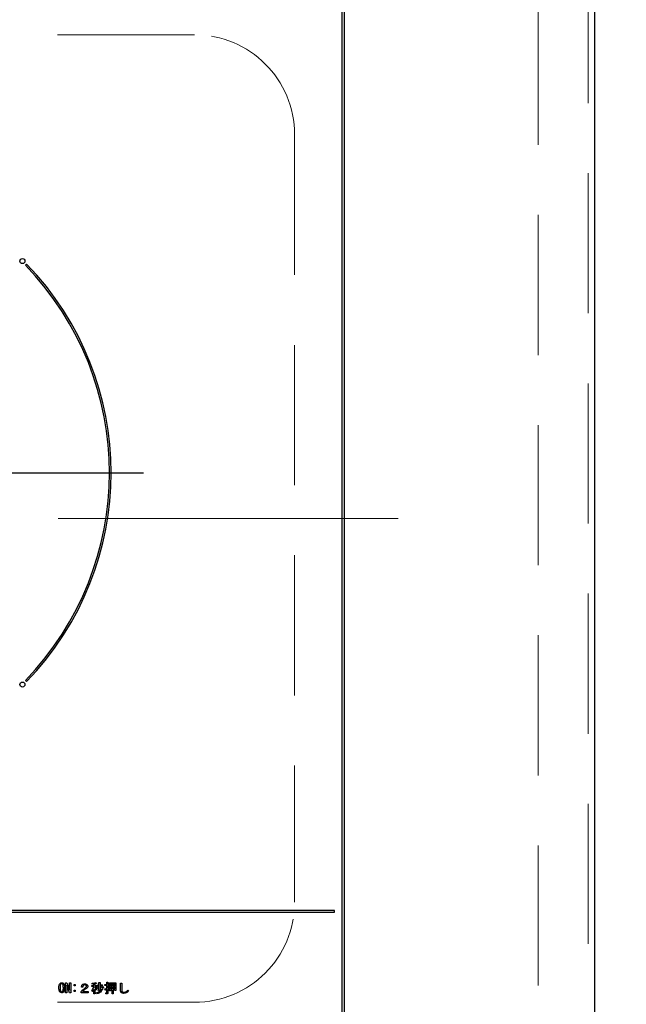
# Model space of a CAD drawing. Units: millimetres. Extents: x 210 to 8110, y 68 to 5608.
# Drawn here: x 3323 to 3504, y 4554 to 4850 of the extents above; entities that cross this region are included whole.
import ezdxf

# ---------------------------------------------------------------- set-up
doc = ezdxf.new("R2010")
doc.units = ezdxf.units.MM
doc.header["$LTSCALE"] = 5
doc.linetypes.add('DASHDOT', pattern=[50.5, 30, -9, 2.5, -9])
doc.linetypes.add('HIDDEN', pattern=[12.6, 8.4, -4.2])
for name, color, linetype, lineweight in [('キャビ', 134, 'Continuous', 9), ('トップ', 14, 'Continuous', 9), ('熱源', 214, 'Continuous', 9)]:
    doc.layers.add(name, color=color, linetype=linetype, lineweight=lineweight)
doc.styles.get("Standard").update_dxf_attribs({"font": 'txt', "bigfont": 'bigfont'})
doc.styles.add('ＭＳ ゴシック', font='txt')
doc.dimstyles.get("Standard").update_dxf_attribs({"dimtxt": 0.18, "dimasz": 0.18, "dimexe": 0.18, "dimexo": 0.0625, "dimgap": 0.09, "dimtad": 0, "dimtih": 1, "dimtoh": 1, "dimdec": 4, "dimzin": 0, "dimdsep": 46, "dimtxsty": 'Standard', "dimcen": 0.09, "dimadec": 0, "dimazin": 0, "dimtfac": 1, "dimtdec": 4, "dimtofl": 0, "dimtmove": 0, "dimatfit": 3, "dimfxl": 1, "dimtolj": 1, "dimtzin": 0, "dimarcsym": 0})

# ---------------------------------------------------------------- blocks, each defined once
blk = doc.blocks.new('_DOT')
at = {"color": 0}
blk.add_line((-0.5, 0), (-1, 0), dxfattribs=at)
at = {"color": 0, "const_width": 0.5}
blk.add_lwpolyline([(-0.25, 0, 1), (0.25, 0, 1)], format="xyb", close=True, dxfattribs=at)
blk = doc.blocks.new('Dim13')
at = {"layer": 'トップ', "color": 14, "linetype": 'Continuous', "lineweight": 30}
for p, q in [((3515, 4980), (3905, 4980)), ((3885, 4480), (3885, 4980)), ((3515, 4480), (3905, 4480))]:
    blk.add_line(p, q, dxfattribs=at)
at = {"layer": 'トップ', "color": 14, "linetype": 'Continuous', "lineweight": 30, "xscale": 12, "yscale": 12, "zscale": 12}
for p, rotation in [((3885, 4980), 89.99999999999949), ((3885, 4480), 269.9999999999998)]:
    blk.add_blockref('_DOT', p, dxfattribs=dict(at, rotation=rotation))
at = {"layer": 'トップ', "color": 14, "linetype": 'Continuous', "lineweight": 9, "insert": (3885, 4730), "char_height": 70, "width": 900, "attachment_point": 8, "rotation": 90, "style": 'ＭＳ ゴシック'}
blk.add_mtext('500', dxfattribs=at)
blk = doc.blocks.new('*G71')
at = {"layer": 'トップ', "color": 14, "linetype": 'HIDDEN', "lineweight": 9}
for p, q in [((3145, 4845), (3375, 4845)), ((3115, 4585), (3115, 4815)), ((3405, 4815), (3405, 4585)), ((3145, 4555), (3375, 4555))]:
    blk.add_line(p, q, dxfattribs=at)
for centre, start, end in [((3145, 4815), 90, 180), ((3375, 4815), 0, 90), ((3145, 4585), 180, 270), ((3375, 4585), 270, 0)]:
    blk.add_arc(centre, 30, start, end, dxfattribs=at)
blk = doc.blocks.new('Dim26')
at = {"layer": '熱源', "color": 214, "linetype": 'Continuous', "lineweight": 30}
for p, q in [((3440, 4874), (3715, 4874)), ((3695, 4521), (3695, 4874)), ((3440, 4521), (3715, 4521))]:
    blk.add_line(p, q, dxfattribs=at)
at = {"layer": '熱源', "color": 214, "linetype": 'Continuous', "lineweight": 30, "xscale": 12, "yscale": 12, "zscale": 12}
for p, rotation in [((3695, 4874), 90.00000000000009), ((3695, 4521), 269.9999999999999)]:
    blk.add_blockref('_DOT', p, dxfattribs=dict(at, rotation=rotation))
at = {"layer": '熱源', "color": 214, "linetype": 'Continuous', "lineweight": 9, "insert": (3695, 4697.5), "char_height": 70, "width": 900, "attachment_point": 8, "rotation": 90, "style": 'ＭＳ ゴシック'}
blk.add_mtext('353', dxfattribs=at)
blk = doc.blocks.new('Dim27')
at = {"layer": '熱源', "color": 214, "linetype": 'Continuous', "lineweight": 30}
for p, q in [((3555, 4980), (3715, 4980)), ((3695, 4874), (3695, 4980)), ((3480, 4874), (3715, 4874))]:
    blk.add_line(p, q, dxfattribs=at)
at = {"layer": '熱源', "color": 214, "linetype": 'Continuous', "lineweight": 30, "xscale": 12, "yscale": 12, "zscale": 12}
for p, rotation in [((3695, 4980), 269.9999999999998), ((3695, 4874), 89.99999999999991)]:
    blk.add_blockref('_DOT', p, dxfattribs=dict(at, rotation=rotation))
at = {"layer": '熱源', "color": 214, "linetype": 'Continuous', "lineweight": 9, "insert": (3695, 4927), "char_height": 70, "width": 850, "attachment_point": 8, "rotation": 90, "style": 'ＭＳ ゴシック'}
blk.add_mtext('106', dxfattribs=at)
blk = doc.blocks.new('*G106')
at = {"layer": '熱源', "color": 214, "linetype": 'DASHDOT', "lineweight": 30}
blk.add_line((3265, 4713.7), (3359.77, 4713.7), dxfattribs=at)
blk = doc.blocks.new('*G105')
at = {"layer": '熱源', "color": 214, "linetype": 'Continuous', "lineweight": 30}
for p, q in [((3419.13, 4854), (3419.13, 4541)), ((3420, 4541), (3420, 4854)), ((3324.69, 4776.27), (3324.34, 4775.92)), ((3324.34, 4651.48), (3324.69, 4651.13)), ((3417, 4582.5), (3103, 4582.5)), ((3103, 4582), (3417, 4582)), ((3417, 4582), (3417, 4582.5)), ((3336.37, 4557.88), (3336.37, 4560.86)), ((3336.37, 4560.86), (3336.81, 4560.86)), ((3336.73, 4560.11), (3336.73, 4557.88)), ((3336.75, 4560.11), (3336.73, 4560.11)), ((3337.54, 4557.88), (3336.75, 4560.11)), ((3336.81, 4560.86), (3337.6, 4558.63)), ((3337.61, 4560.86), (3337.97, 4560.86)), ((3337.61, 4558.63), (3337.61, 4560.86)), ((3337.97, 4560.86), (3337.97, 4557.88)), ((3338.93, 4560.31), (3339.3, 4560.31)), ((3338.93, 4559.95), (3338.93, 4560.31)), ((3339.3, 4559.95), (3338.93, 4559.95)), ((3339.3, 4560.31), (3339.3, 4559.95)), ((3341.54, 4559.56), (3341.13, 4559.56)), ((3344.28, 4560), (3344.83, 4560)), ((3344.28, 4559.71), (3344.28, 4560)), ((3344.81, 4559.71), (3344.28, 4559.71)), ((3344.39, 4560.46), (3344.33, 4560.72)), ((3344.83, 4560.5), (3344.39, 4560.46)), ((3344.83, 4560), (3344.83, 4560.5)), ((3345.15, 4560.57), (3345.15, 4560)), ((3345.15, 4560), (3345.64, 4560)), ((3345.15, 4559.71), (3345.15, 4559.31)), ((3345.64, 4559.71), (3345.15, 4559.71)), ((3345.82, 4559.02), (3345.55, 4559.22)), ((3345.56, 4560.93), (3345.66, 4560.67)), ((3345.64, 4560), (3345.64, 4559.71)), ((3345.92, 4560.29), (3346.24, 4560.2)), ((3346.4, 4560.93), (3346.71, 4560.93)), ((3346.4, 4558.84), (3346.4, 4560.93)), ((3346.72, 4560.84), (3346.72, 4558.73)), ((3346.94, 4560.2), (3347.18, 4560.35)), ((3347.73, 4559.36), (3347.44, 4559.18)), ((3348.19, 4560.34), (3348.7, 4560.34)), ((3348.19, 4560.05), (3348.19, 4560.34)), ((3348.7, 4560.05), (3348.19, 4560.05)), ((3348.7, 4561.02), (3349.01, 4561.02)), ((3348.7, 4560.34), (3348.7, 4561.02)), ((3348.7, 4559.16), (3348.7, 4560.05)), ((3349.03, 4560.93), (3349.03, 4560.34)), ((3349.03, 4560.34), (3349.42, 4560.34)), ((3349.03, 4560.05), (3349.03, 4559.25)), ((3349.42, 4560.05), (3349.03, 4560.05)), ((3349.39, 4559.38), (3349.45, 4559.1)), ((3349.42, 4560.34), (3349.42, 4560.05)), ((3349.53, 4560.81), (3351.48, 4560.81)), ((3349.53, 4558.43), (3349.53, 4560.81)), ((3349.85, 4560.52), (3349.85, 4559.89)), ((3350.33, 4560.52), (3349.85, 4560.52)), ((3349.85, 4559.89), (3350.33, 4559.89)), ((3349.85, 4559.61), (3349.85, 4559.01)), ((3350.33, 4559.61), (3349.85, 4559.61)), ((3350.33, 4559.89), (3350.33, 4560.52)), ((3350.33, 4559.01), (3350.33, 4559.61)), ((3350.66, 4560.52), (3350.66, 4559.89)), ((3351.16, 4560.52), (3350.66, 4560.52)), ((3350.66, 4559.89), (3351.16, 4559.89)), ((3350.66, 4559.61), (3350.66, 4559.01)), ((3351.16, 4559.61), (3350.66, 4559.61)), ((3351.16, 4559.89), (3351.16, 4560.52)), ((3351.16, 4559.01), (3351.16, 4559.61)), ((3351.48, 4560.81), (3351.48, 4558.52)), ((3352.85, 4560.75), (3353.18, 4560.75)), ((3352.85, 4558.7), (3352.85, 4560.75)), ((3353.21, 4560.63), (3353.21, 4558.7)), ((3336.73, 4557.88), (3336.37, 4557.88)), ((3337.97, 4557.88), (3337.54, 4557.88)), ((3337.6, 4558.63), (3337.61, 4558.63)), ((3338.93, 4558.6), (3339.3, 4558.6)), ((3338.93, 4558.24), (3338.93, 4558.6)), ((3339.3, 4558.24), (3338.93, 4558.24)), ((3339.3, 4558.6), (3339.3, 4558.24)), ((3341.08, 4557.87), (3341.08, 4558.22)), ((3343.12, 4557.87), (3341.08, 4557.87)), ((3341.51, 4558.23), (3343.12, 4558.23)), ((3343.12, 4558.23), (3343.12, 4557.87)), ((3344.44, 4558.22), (3344.21, 4558.48)), ((3344.83, 4557.5), (3344.83, 4558.89)), ((3345.15, 4557.5), (3344.83, 4557.5)), ((3345.15, 4558.95), (3345.15, 4557.5)), ((3345.7, 4558.93), (3345.52, 4558.63)), ((3345.63, 4557.56), (3345.55, 4557.87)), ((3346.19, 4558.78), (3346.36, 4558.78)), ((3346.27, 4558.49), (3346.19, 4558.78)), ((3346.48, 4558.49), (3346.27, 4558.49)), ((3347.15, 4559.07), (3347.43, 4558.9)), ((3348.25, 4558.67), (3348.16, 4559.01)), ((3348.43, 4557.82), (3348.66, 4557.82)), ((3348.49, 4557.53), (3348.43, 4557.82)), ((3348.78, 4557.53), (3348.49, 4557.53)), ((3348.7, 4557.88), (3348.7, 4558.84)), ((3349.03, 4558.95), (3349.03, 4557.77)), ((3349.85, 4558.43), (3349.53, 4558.43)), ((3349.85, 4559.01), (3350.33, 4559.01)), ((3349.85, 4558.72), (3349.85, 4558.43)), ((3350.33, 4558.72), (3349.85, 4558.72)), ((3350.33, 4557.55), (3350.33, 4558.72)), ((3350.66, 4557.55), (3350.33, 4557.55)), ((3350.66, 4559.01), (3351.16, 4559.01)), ((3350.66, 4558.72), (3350.66, 4557.55)), ((3351.16, 4558.72), (3350.66, 4558.72)), ((3351.16, 4558.52), (3351.16, 4558.72)), ((3351.48, 4558.52), (3351.16, 4558.52)), ((3355.05, 4558.69), (3355.28, 4558.4))]:
    blk.add_line(p, q, dxfattribs=at)
at = {"layer": '熱源', "color": 214, "linetype": 'DASHDOT', "lineweight": 9}
blk.add_line((3081.71, 4700), (3436.04, 4700), dxfattribs=at)
at = {"layer": '熱源', "color": 214, "linetype": 'Continuous', "lineweight": 30}
for centre in [(3323.46, 4777.16), (3323.46, 4650.24)]:
    blk.add_circle(centre, 0.75, dxfattribs=at)
for radius, start, end in [(89.5, 315.9603, 44.0397), (90, 315.955, 44.045)]:
    blk.add_arc((3260, 4713.7), radius, start, end, dxfattribs=at)
for points, knots in [([(3334.38, 4559.38), (3334.39, 4559.63), (3334.41, 4559.98), (3334.54, 4560.42), (3334.66, 4560.58), (3334.72, 4560.66)], [0, 0, 0, 0, 0.560268, 0.780511, 1, 1, 1, 1]), ([(3334.72, 4558.08), (3334.64, 4558.18), (3334.5, 4558.39), (3334.4, 4558.85), (3334.39, 4559.18), (3334.38, 4559.38)], [0, 0, 0, 0, 0.2788238, 0.559185, 1, 1, 1, 1]), ([(3334.72, 4560.66), (3334.81, 4560.72), (3334.96, 4560.84), (3335.15, 4560.85), (3335.24, 4560.86)], [0, 0, 0, 0, 0.558531, 1, 1, 1, 1]), ([(3334.93, 4560.43), (3334.88, 4560.34), (3334.78, 4560.16), (3334.74, 4559.8), (3334.74, 4559.53), (3334.73, 4559.38)], [0, 0, 0, 0, 0.277881, 0.558632, 1, 1, 1, 1]), ([(3334.73, 4559.38), (3334.74, 4559.17), (3334.75, 4558.88), (3334.81, 4558.52), (3334.89, 4558.38), (3334.93, 4558.31)], [0, 0, 0, 0, 0.561028, 0.78142, 1, 1, 1, 1]), ([(3335.24, 4560.57), (3335.17, 4560.56), (3335.06, 4560.54), (3334.97, 4560.46), (3334.93, 4560.43)], [0, 0, 0, 0, 0.558398, 1, 1, 1, 1]), ([(3335.24, 4560.86), (3335.34, 4560.85), (3335.53, 4560.83), (3335.68, 4560.71), (3335.74, 4560.66)], [0, 0, 0, 0, 0.559588, 1, 1, 1, 1]), ([(3335.53, 4560.43), (3335.48, 4560.47), (3335.4, 4560.54), (3335.29, 4560.56), (3335.24, 4560.57)], [0, 0, 0, 0, 0.560416, 1, 1, 1, 1]), ([(3335.73, 4559.38), (3335.72, 4559.58), (3335.71, 4559.86), (3335.65, 4560.22), (3335.57, 4560.36), (3335.53, 4560.43)], [0, 0, 0, 0, 0.561041, 0.781429, 1, 1, 1, 1]), ([(3335.53, 4558.31), (3335.58, 4558.4), (3335.68, 4558.58), (3335.71, 4558.95), (3335.72, 4559.21), (3335.73, 4559.38)], [0, 0, 0, 0, 0.277864, 0.558627, 1, 1, 1, 1]), ([(3335.74, 4560.66), (3335.81, 4560.55), (3335.96, 4560.35), (3336.06, 4559.9), (3336.07, 4559.57), (3336.08, 4559.38)], [0, 0, 0, 0, 0.278851, 0.559183, 1, 1, 1, 1]), ([(3336.08, 4559.38), (3336.07, 4559.12), (3336.05, 4558.76), (3335.92, 4558.32), (3335.8, 4558.16), (3335.74, 4558.08)], [0, 0, 0, 0, 0.560291, 0.780522, 1, 1, 1, 1]), ([(3341.13, 4559.56), (3341.14, 4559.7), (3341.17, 4559.96), (3341.33, 4560.17), (3341.4, 4560.26)], [0, 0, 0, 0, 0.560522, 1, 1, 1, 1]), ([(3341.4, 4560.26), (3341.53, 4560.35), (3341.75, 4560.52), (3342.03, 4560.53), (3342.15, 4560.53)], [0, 0, 0, 0, 0.558165, 1, 1, 1, 1]), ([(3341.4, 4558.64), (3341.58, 4558.79), (3341.89, 4559.07), (3342.23, 4559.3), (3342.38, 4559.41)], [0, 0, 0, 0, 0.55983, 1, 1, 1, 1]), ([(3341.72, 4560.06), (3341.66, 4559.98), (3341.56, 4559.82), (3341.54, 4559.64), (3341.54, 4559.56)], [0, 0, 0, 0, 0.557858, 1, 1, 1, 1]), ([(3342.16, 4560.2), (3342.07, 4560.2), (3341.91, 4560.19), (3341.78, 4560.1), (3341.72, 4560.06)], [0, 0, 0, 0, 0.561452, 1, 1, 1, 1]), ([(3342.15, 4560.53), (3342.29, 4560.53), (3342.55, 4560.51), (3342.76, 4560.36), (3342.85, 4560.29)], [0, 0, 0, 0, 0.560605, 1, 1, 1, 1]), ([(3342.56, 4560.08), (3342.53, 4560.1), (3342.47, 4560.15), (3342.33, 4560.19), (3342.23, 4560.2), (3342.16, 4560.2)], [0, 0, 0, 0, 0.27945, 0.55965, 1, 1, 1, 1]), ([(3342.38, 4559.41), (3342.45, 4559.47), (3342.56, 4559.55), (3342.65, 4559.7), (3342.66, 4559.78), (3342.67, 4559.82)], [0, 0, 0, 0, 0.559668, 0.78001, 1, 1, 1, 1]), ([(3342.67, 4559.82), (3342.66, 4559.87), (3342.65, 4559.97), (3342.59, 4560.04), (3342.56, 4560.08)], [0, 0, 0, 0, 0.559331, 1, 1, 1, 1]), ([(3343.05, 4559.83), (3343.04, 4559.76), (3343.03, 4559.61), (3342.9, 4559.37), (3342.75, 4559.25), (3342.65, 4559.18)], [0, 0, 0, 0, 0.280137, 0.560277, 1, 1, 1, 1]), ([(3342.85, 4560.29), (3342.91, 4560.22), (3343.02, 4560.08), (3343.04, 4559.91), (3343.05, 4559.83)], [0, 0, 0, 0, 0.559597, 1, 1, 1, 1]), ([(3344.21, 4558.48), (3344.35, 4558.69), (3344.62, 4559.07), (3344.75, 4559.52), (3344.81, 4559.71)], [0, 0, 0, 0, 0.559644, 1, 1, 1, 1]), ([(3344.33, 4560.72), (3344.56, 4560.74), (3344.98, 4560.78), (3345.39, 4560.88), (3345.56, 4560.93)], [0, 0, 0, 0, 0.559899, 1, 1, 1, 1]), ([(3345.55, 4560.64), (3345.48, 4560.63), (3345.34, 4560.6), (3345.21, 4560.57), (3345.15, 4560.57)], [0, 0, 0, 0, 0.559982, 1, 1, 1, 1]), ([(3345.15, 4559.31), (3345.27, 4559.26), (3345.47, 4559.16), (3345.63, 4559), (3345.7, 4558.93)], [0, 0, 0, 0, 0.559804, 1, 1, 1, 1]), ([(3345.66, 4560.67), (3345.66, 4560.67), (3345.66, 4560.65), (3345.66, 4560.64), (3345.66, 4560.63), (3345.65, 4560.62), (3345.63, 4560.62), (3345.6, 4560.62), (3345.57, 4560.63), (3345.55, 4560.64)], [0, 0, 0, 0, 0.125123, 0.25036, 0.297422, 0.343544, 0.438542, 0.625328, 1, 1, 1, 1]), ([(3345.55, 4559.22), (3345.64, 4559.42), (3345.79, 4559.76), (3345.88, 4560.13), (3345.92, 4560.29)], [0, 0, 0, 0, 0.559738, 1, 1, 1, 1]), ([(3346.19, 4560.12), (3346.15, 4559.91), (3346.07, 4559.53), (3345.9, 4559.18), (3345.82, 4559.02)], [0, 0, 0, 0, 0.560093, 1, 1, 1, 1]), ([(3346.24, 4560.2), (3346.24, 4560.19), (3346.25, 4560.18), (3346.26, 4560.17), (3346.26, 4560.16), (3346.26, 4560.15), (3346.24, 4560.14), (3346.22, 4560.13), (3346.2, 4560.12), (3346.19, 4560.12)], [0, 0, 0, 0, 0.249471, 0.312319, 0.375119, 0.437948, 0.500367, 0.749839, 1, 1, 1, 1]), ([(3346.71, 4560.93), (3346.72, 4560.93), (3346.74, 4560.93), (3346.76, 4560.92), (3346.77, 4560.91), (3346.78, 4560.9), (3346.77, 4560.89), (3346.76, 4560.87), (3346.75, 4560.86), (3346.73, 4560.85), (3346.72, 4560.84)], [0, 0, 0, 0, 0.249506, 0.374574, 0.43753, 0.499652, 0.578496, 0.656934, 0.780218, 1, 1, 1, 1]), ([(3347.44, 4559.18), (3347.36, 4559.38), (3347.22, 4559.73), (3347.02, 4560.06), (3346.94, 4560.2)], [0, 0, 0, 0, 0.5600424, 1, 1, 1, 1]), ([(3347.18, 4560.35), (3347.31, 4560.18), (3347.53, 4559.87), (3347.67, 4559.52), (3347.73, 4559.36)], [0, 0, 0, 0, 0.559984, 1, 1, 1, 1]), ([(3349.01, 4561.02), (3349.02, 4561.02), (3349.04, 4561.02), (3349.06, 4561.02), (3349.07, 4561.01), (3349.07, 4561), (3349.07, 4560.98), (3349.05, 4560.96), (3349.03, 4560.94), (3349.03, 4560.93)], [0, 0, 0, 0, 0.250242, 0.312895, 0.375772, 0.438586, 0.50094, 0.779713, 1, 1, 1, 1]), ([(3349.03, 4559.25), (3349.1, 4559.28), (3349.22, 4559.31), (3349.34, 4559.36), (3349.39, 4559.38)], [0, 0, 0, 0, 0.5599933, 1, 1, 1, 1]), ([(3353.18, 4560.75), (3353.19, 4560.74), (3353.21, 4560.74), (3353.24, 4560.72), (3353.26, 4560.7), (3353.25, 4560.68), (3353.24, 4560.65), (3353.22, 4560.64), (3353.21, 4560.63)], [0, 0, 0, 0, 0.2501987, 0.3757124, 0.4999007, 0.624382, 0.7495883, 1, 1, 1, 1]), ([(3335.24, 4557.88), (3335.13, 4557.89), (3334.94, 4557.9), (3334.78, 4558.03), (3334.72, 4558.08)], [0, 0, 0, 0, 0.559882, 1, 1, 1, 1]), ([(3334.93, 4558.31), (3334.98, 4558.26), (3335.07, 4558.19), (3335.19, 4558.18), (3335.24, 4558.17)], [0, 0, 0, 0, 0.560004, 1, 1, 1, 1]), ([(3335.24, 4558.17), (3335.3, 4558.18), (3335.41, 4558.2), (3335.49, 4558.27), (3335.53, 4558.31)], [0, 0, 0, 0, 0.5582965, 1, 1, 1, 1]), ([(3335.74, 4558.08), (3335.66, 4558.01), (3335.51, 4557.9), (3335.32, 4557.89), (3335.24, 4557.88)], [0, 0, 0, 0, 0.558692, 1, 1, 1, 1]), ([(3341.08, 4558.22), (3341.13, 4558.3), (3341.22, 4558.46), (3341.35, 4558.59), (3341.4, 4558.64)], [0, 0, 0, 0, 0.559507, 1, 1, 1, 1]), ([(3341.93, 4558.67), (3341.85, 4558.6), (3341.69, 4558.46), (3341.56, 4558.3), (3341.51, 4558.23)], [0, 0, 0, 0, 0.559769, 1, 1, 1, 1]), ([(3342.65, 4559.18), (3342.51, 4559.09), (3342.27, 4558.93), (3342.04, 4558.75), (3341.93, 4558.67)], [0, 0, 0, 0, 0.5600109, 1, 1, 1, 1]), ([(3344.83, 4558.89), (3344.77, 4558.75), (3344.66, 4558.52), (3344.5, 4558.31), (3344.44, 4558.22)], [0, 0, 0, 0, 0.5598333, 1, 1, 1, 1]), ([(3345.52, 4558.63), (3345.46, 4558.69), (3345.34, 4558.81), (3345.21, 4558.91), (3345.15, 4558.95)], [0, 0, 0, 0, 0.560036, 1, 1, 1, 1]), ([(3345.55, 4557.87), (3345.94, 4557.98), (3346.63, 4558.18), (3346.99, 4558.8), (3347.15, 4559.07)], [0, 0, 0, 0, 0.559489, 1, 1, 1, 1]), ([(3347.38, 4558.83), (3347.28, 4558.64), (3347.07, 4558.28), (3346.48, 4557.78), (3345.95, 4557.64), (3345.63, 4557.56)], [0, 0, 0, 0, 0.280509, 0.560775, 1, 1, 1, 1]), ([(3346.36, 4558.78), (3346.36, 4558.78), (3346.38, 4558.78), (3346.39, 4558.79), (3346.4, 4558.81), (3346.4, 4558.83), (3346.4, 4558.84)], [0, 0, 0, 0, 0.249214, 0.375353, 0.501214, 1, 1, 1, 1]), ([(3346.72, 4558.73), (3346.72, 4558.7), (3346.72, 4558.62), (3346.66, 4558.53), (3346.57, 4558.5), (3346.51, 4558.49), (3346.48, 4558.49)], [0, 0, 0, 0, 0.280681, 0.558931, 0.779036, 1, 1, 1, 1]), ([(3347.43, 4558.9), (3347.43, 4558.9), (3347.45, 4558.88), (3347.46, 4558.87), (3347.45, 4558.86), (3347.45, 4558.85), (3347.44, 4558.84), (3347.43, 4558.84), (3347.41, 4558.83), (3347.39, 4558.83), (3347.38, 4558.83)], [0, 0, 0, 0, 0.249502, 0.343424, 0.390427, 0.437675, 0.525836, 0.614055, 0.752743, 1, 1, 1, 1]), ([(3348.16, 4559.01), (3348.26, 4559.04), (3348.44, 4559.08), (3348.62, 4559.14), (3348.7, 4559.16)], [0, 0, 0, 0, 0.559985, 1, 1, 1, 1]), ([(3348.36, 4558.72), (3348.35, 4558.7), (3348.33, 4558.67), (3348.31, 4558.65), (3348.29, 4558.64), (3348.28, 4558.64), (3348.27, 4558.64), (3348.26, 4558.65), (3348.25, 4558.67), (3348.25, 4558.67)], [0, 0, 0, 0, 0.374982, 0.562473, 0.656507, 0.703503, 0.750543, 0.874924, 1, 1, 1, 1]), ([(3348.7, 4558.84), (3348.64, 4558.82), (3348.52, 4558.79), (3348.41, 4558.74), (3348.36, 4558.72)], [0, 0, 0, 0, 0.559964, 1, 1, 1, 1]), ([(3348.66, 4557.82), (3348.67, 4557.82), (3348.68, 4557.82), (3348.69, 4557.83), (3348.7, 4557.85), (3348.7, 4557.87), (3348.7, 4557.88)], [0, 0, 0, 0, 0.249214, 0.375353, 0.501214, 1, 1, 1, 1]), ([(3349.03, 4557.77), (3349.03, 4557.74), (3349.02, 4557.66), (3348.96, 4557.57), (3348.87, 4557.54), (3348.81, 4557.53), (3348.78, 4557.53)], [0, 0, 0, 0, 0.280681, 0.558931, 0.779036, 1, 1, 1, 1]), ([(3349.45, 4559.1), (3349.37, 4559.07), (3349.23, 4559.02), (3349.09, 4558.97), (3349.03, 4558.95)], [0, 0, 0, 0, 0.5599957, 1, 1, 1, 1]), ([(3353.05, 4557.94), (3353.01, 4558), (3352.92, 4558.12), (3352.86, 4558.39), (3352.85, 4558.59), (3352.85, 4558.7)], [0, 0, 0, 0, 0.278999, 0.55928, 1, 1, 1, 1]), ([(3353.86, 4557.68), (3353.7, 4557.69), (3353.4, 4557.7), (3353.16, 4557.87), (3353.05, 4557.94)], [0, 0, 0, 0, 0.561265, 1, 1, 1, 1]), ([(3353.21, 4558.7), (3353.21, 4558.6), (3353.21, 4558.41), (3353.3, 4558.26), (3353.34, 4558.19)], [0, 0, 0, 0, 0.5622792, 1, 1, 1, 1]), ([(3353.34, 4558.19), (3353.43, 4558.13), (3353.58, 4558.03), (3353.77, 4558.02), (3353.85, 4558.02)], [0, 0, 0, 0, 0.557454, 1, 1, 1, 1]), ([(3353.85, 4558.02), (3353.98, 4558.03), (3354.24, 4558.06), (3354.66, 4558.3), (3354.91, 4558.54), (3355.05, 4558.69)], [0, 0, 0, 0, 0.279481, 0.559616, 1, 1, 1, 1]), ([(3355.28, 4558.4), (3355.06, 4558.18), (3354.66, 4557.79), (3354.1, 4557.72), (3353.86, 4557.68)], [0, 0, 0, 0, 0.560519, 1, 1, 1, 1])]:
    blk.add_open_spline(points, degree=3, knots=knots, dxfattribs=at)
blk.add_blockref('*G106', (0, 0))

msp = doc.modelspace()

# ---------------------------------------------------------------- linework, layer by layer
at = {"layer": 'キャビ', "color": 134, "linetype": 'HIDDEN', "lineweight": 9}
for p, q in [((3478, 4980), (3478, 4509.5)), ((3493, 4509.5), (3493, 4980))]:
    msp.add_line(p, q, dxfattribs=at)
at = {"layer": 'トップ', "color": 14, "linetype": 'Continuous', "lineweight": 30}
msp.add_line((3495, 4480), (3495, 4980), dxfattribs=at)

# ---------------------------------------------------------------- block references
for name in ['*G105', '*G71']:
    msp.add_blockref(name, (0, 0))

# ---------------------------------------------------------------- dimensions: what is measured, and where the dimension line sits
dim = msp.add_linear_dim(base=(3885, 4980), p1=(3495, 4480), p2=(3495, 4980), angle=90, dimstyle='Standard', override={"dimscale": 1, "dimtxt": 70, "dimasz": 12, "dimexe": 20, "dimexo": 20, "dimgap": 0, "dimtad": 1, "dimtih": 0, "dimtoh": 0, "dimdec": 2, "dimzin": 8, "dimtxsty": 'ＭＳ ゴシック', "dimblk1": 'DOT', "dimblk2": 'DOT', "dimsah": 1, "dimse1": 0, "dimse2": 0, "dimtix": 0, "dimtofl": 1, "dimtmove": 1, "dimatfit": 2, "dimtzin": 8}, dxfattribs=at)
dim.commit()
dim.dimension.update_dxf_attribs({"geometry": 'Dim13', "text_midpoint": (3885, 4730), "dimtype": 160})
at = {"layer": '熱源', "color": 214, "linetype": 'Continuous', "lineweight": 30}
for base, p1, p2, override, picture, middle in [((3695, 4980), (3440, 4874.001), (3515, 4980), {"dimscale": 1, "dimtxt": 70, "dimasz": 12, "dimexe": 20, "dimexo": 40, "dimgap": 0, "dimtad": 1, "dimtih": 0, "dimtoh": 0, "dimdec": 2, "dimzin": 8, "dimtxsty": 'ＭＳ ゴシック', "dimblk1": 'DOT', "dimblk2": 'DOT', "dimsah": 1, "dimse1": 0, "dimse2": 0, "dimtix": 0, "dimtofl": 1, "dimtmove": 1, "dimatfit": 2, "dimtzin": 8}, 'Dim27', (3695, 4927.001)), ((3695, 4874.001), (3420, 4521), (3420, 4874.001), {"dimscale": 1, "dimtxt": 70, "dimasz": 12, "dimexe": 20, "dimexo": 20, "dimgap": 0, "dimtad": 1, "dimtih": 0, "dimtoh": 0, "dimdec": 2, "dimzin": 8, "dimtxsty": 'ＭＳ ゴシック', "dimblk1": 'DOT', "dimblk2": 'DOT', "dimsah": 1, "dimse1": 0, "dimse2": 0, "dimtix": 0, "dimtofl": 1, "dimtmove": 1, "dimatfit": 2, "dimtzin": 8}, 'Dim26', (3695, 4697.501))]:
    dim = msp.add_linear_dim(base=base, p1=p1, p2=p2, angle=90, dimstyle='Standard', override=override, dxfattribs=at)
    dim.commit()
    dim.dimension.update_dxf_attribs({"geometry": picture, "text_midpoint": middle, "dimtype": 160})

doc.saveas('drawing.dxf')
